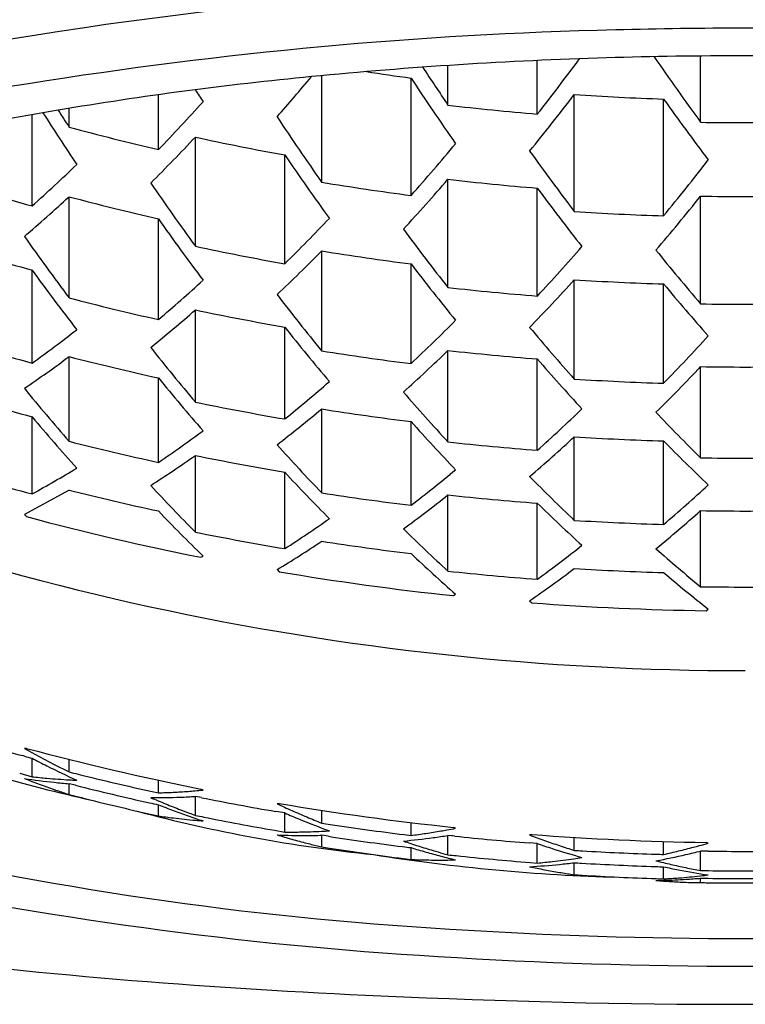
# Model space of a CAD drawing. Units: inches. Extents: x 4413.1 to 4415, y 252.2 to 262.6.
# Drawn here: x 4413.9 to 4414.1, y 260.5 to 260.7 of the extents above; entities that cross this region are included whole.
import ezdxf

# ---------------------------------------------------------------- set-up
doc = ezdxf.new("R2010")
doc.units = ezdxf.units.IN
doc.header["$LTSCALE"] = 0.6431102362
doc.header["$MEASUREMENT"] = 0
doc.layers.get('0').update_dxf_attribs({"color": 255, "linetype": 'CONTINUOUS'})

msp = doc.modelspace()

# ---------------------------------------------------------------- linework, layer by layer
for p, q in [((4414.006300871908, 260.6859796077332), (4414.006300871908, 260.6947221105081)), ((4414.025985911207, 260.6839999724332), (4414.025985911207, 260.6958200793442)), ((4414.061978571208, 260.6821969725332), (4414.061978571208, 260.6968061941985)), ((4413.978462022208, 260.6689840928332), (4413.978462022208, 260.692477730856)), ((4413.998147061608, 260.6660662745332), (4413.998147061608, 260.6919509749332)), ((4413.942469362308, 260.6761686585332), (4413.942469362308, 260.688261200199)), ((4414.034139721508, 260.6625319683332), (4414.034139721508, 260.6883080315332)), ((4414.053824760907, 260.6615696986332), (4414.053824760907, 260.6873164535332)), ((4413.914630512608, 260.6637450821332), (4413.914630512608, 260.68387100281)), ((4413.922784322908, 260.6811402564332), (4413.922784322908, 260.6852606976965)), ((4413.950623172608, 260.6548468647332), (4413.950623172608, 260.6789315175332)), ((4413.970308211908, 260.6510016962332), (4413.970308211908, 260.6749829960332)), ((4414.006300871908, 260.6457747203332), (4414.006300871908, 260.6696180612332)), ((4414.025985911207, 260.6438818558332), (4414.025985911207, 260.6676759418332)), ((4413.922784322908, 260.6434704402521), (4413.922784322908, 260.6657821934332)), ((4414.061978571208, 260.6421573290332), (4414.061978571208, 260.6659068609332)), ((4413.942469362308, 260.6386995239332), (4413.942469362308, 260.6608953554332)), ((4413.978462022208, 260.6317905299332), (4413.978462022208, 260.6538304204332)), ((4413.914630512608, 260.6290969705656), (4413.914630512608, 260.6495955287332)), ((4413.998147061608, 260.6289825393332), (4413.998147061608, 260.6509602502332)), ((4414.034139721508, 260.6255796894332), (4414.034139721508, 260.6474829530332)), ((4414.053824760907, 260.6246529157332), (4414.053824760907, 260.6465360727332)), ((4413.950623172608, 260.6204950448085), (4413.950623172608, 260.6408250356332)), ((4413.970308211908, 260.6167693393576), (4413.970308211908, 260.6370337299332)), ((4414.006300871908, 260.6117110892332), (4414.006300871908, 260.6318787285332)), ((4413.922784322908, 260.6118473712814), (4413.922784322908, 260.6305316049332)), ((4414.025985911207, 260.6098771534332), (4414.025985911207, 260.6300115819332)), ((4414.061978571208, 260.6082059626332), (4414.061978571208, 260.6283103281332)), ((4413.942469362308, 260.6071953752117), (4413.942469362308, 260.6258119209332)), ((4413.978462022208, 260.600472591216), (4413.978462022208, 260.6189833287332)), ((4413.914630512608, 260.6002470564332), (4413.914630512608, 260.6172545282332)), ((4413.998147061608, 260.5977373168332), (4413.998147061608, 260.6162074275332)), ((4414.034139721508, 260.5944215888332), (4414.034139721508, 260.6128430209332)), ((4414.053824760907, 260.5935183583332), (4414.053824760907, 260.6119266340332)), ((4413.950623172608, 260.5918258700879), (4413.950623172608, 260.6087316608332)), ((4413.970308211908, 260.5881821715332), (4413.970308211908, 260.6050449420332)), ((4413.922784322908, 260.6010992780332), (4413.912941803208, 260.5957403727332)), ((4414.006300871908, 260.5832246613332), (4414.006300871908, 260.6000298428332)), ((4414.025985911207, 260.5814281548332), (4414.025985911207, 260.5982127267332)), ((4413.912941803208, 260.5957403727332), (4413.913426421608, 260.5952331813332)), ((4414.061978571208, 260.5797908584332), (4414.061978571208, 260.5965567653332)), ((4413.951827263608, 260.5862766519332), (4413.952311882008, 260.5865555068332)), ((4413.968619502508, 260.5835459126332), (4413.969104120908, 260.5830888180332)), ((4414.007504962908, 260.5778155467332), (4414.007989581308, 260.5781382609332)), ((4414.024297201808, 260.5766542769332), (4414.024781820208, 260.5762436674332)), ((4414.063182662208, 260.5745019919332), (4414.063667280608, 260.5748682264332)), ((4413.913426421608, 260.5441358830332), (4413.912941803208, 260.5441243069332)), ((4413.912941803208, 260.5441243069332), (4413.916225399707, 260.5423394656332)), ((4413.912956252108, 260.5424101435332), (4413.912507707308, 260.5425311502332)), ((4413.914630512608, 260.5378970217332), (4413.914630512608, 260.5419617206332)), ((4413.916225399707, 260.5423394656332), (4413.919506390208, 260.5405833708332)), ((4413.919506390208, 260.5405833708332), (4413.922784322908, 260.5389471267332)), ((4413.922784322908, 260.5389471267332), (4413.922784322908, 260.5417393439332)), ((4413.911910189408, 260.5386372043332), (4413.914630512608, 260.5378970217332)), ((4413.911912937107, 260.5386462543332), (4413.914630512608, 260.5378970217332)), ((4413.922784322908, 260.5339687431332), (4413.922784322908, 260.5363566951332)), ((4413.924195792608, 260.5360066918332), (4413.922784322908, 260.5363566951332)), ((4413.924194085408, 260.5360005483332), (4413.922784322908, 260.5363566951332)), ((4413.942469362308, 260.5343343773332), (4413.942469362308, 260.5371504007332)), ((4413.922062806007, 260.5342114084332), (4413.922784322908, 260.5339687431332)), ((4413.922063167708, 260.5342048417332), (4413.922784322908, 260.5339687431332)), ((4413.941080529708, 260.5346372160332), (4413.942469362308, 260.5343343773332)), ((4413.941081998508, 260.5346432749332), (4413.942469362308, 260.5343343773332)), ((4413.952311882008, 260.5349394409332), (4413.951827263608, 260.5351793536332)), ((4413.950623172608, 260.5293741543332), (4413.950623172608, 260.5335405440332)), ((4413.951984527308, 260.5332731037332), (4413.950623172608, 260.5335405440332)), ((4413.951471644807, 260.5333696629332), (4413.950623172608, 260.5335405440332)), ((4413.969104120908, 260.5319915197332), (4413.968619502508, 260.5319298467332)), ((4413.939986725508, 260.5298053093332), (4413.942469362308, 260.5292490591332)), ((4413.939988918308, 260.5298140739332), (4413.942469362308, 260.5292490591332)), ((4413.942469362308, 260.5292490591332), (4413.942469362308, 260.5317088134332)), ((4413.970308211908, 260.5298968357332), (4413.968324588708, 260.5302337980332)), ((4413.970308211908, 260.5256874355332), (4413.970308211908, 260.5298968357332)), ((4413.978462022208, 260.5276572679332), (4413.978462022208, 260.5305048129332)), ((4413.998147061608, 260.5249418809332), (4413.998147061608, 260.5278029129332)), ((4413.968063298008, 260.5260737654332), (4413.970308211908, 260.5256874355332)), ((4413.968064872008, 260.5260819459332), (4413.970308211908, 260.5256874355332)), ((4414.007989581308, 260.5265221950332), (4414.007504962908, 260.5267182484332)), ((4413.978462022208, 260.5224204669332), (4413.978462022208, 260.5249819115332)), ((4413.979969952708, 260.5247555227332), (4413.978462022208, 260.5249819115332)), ((4413.996639045708, 260.5251268346332), (4413.998147061608, 260.5249418809332)), ((4414.006300871908, 260.5206723363332), (4414.006300871908, 260.5249393254332)), ((4414.007812145508, 260.5247849679332), (4414.006300871908, 260.5249393254332)), ((4414.007312175608, 260.5248313889332), (4414.006300871908, 260.5249393254332)), ((4414.025985911207, 260.5231428189332), (4414.024155976208, 260.5232828351332)), ((4414.024781820208, 260.5251463691332), (4414.024297201808, 260.5250382110332)), ((4414.034139721508, 260.5216500111331), (4414.034139721508, 260.5245261788332)), ((4414.053824760907, 260.5207532303332), (4414.053824760907, 260.5236337700332)), ((4414.063667280608, 260.5232521605332), (4414.063182662208, 260.5234046936332)), ((4413.977866791108, 260.5225671920332), (4413.978462022208, 260.5224204669332)), ((4413.977867232208, 260.5225615626332), (4413.978462022208, 260.5224204669332)), ((4413.998147061608, 260.5196445657332), (4413.998147061608, 260.5222466257332)), ((4414.025985911207, 260.5188552202331), (4414.025985911207, 260.5231428189332)), ((4414.061978571208, 260.5171992588332), (4414.061978571208, 260.5215055225332)), ((4414.063648589208, 260.5214878303332), (4414.061978571208, 260.5215055225332)), ((4414.063162327308, 260.5214876928331), (4414.061978571208, 260.5215055225332)), ((4413.996507758908, 260.5198502650332), (4413.998147061608, 260.5196445657332)), ((4413.996508702608, 260.5198569920332), (4413.998147061608, 260.5196445657332)), ((4414.024373011508, 260.5189797498332), (4414.025985911207, 260.5188552202331)), ((4414.024373578808, 260.5189862825332), (4414.025985911207, 260.5188552202331)), ((4414.034139721508, 260.5162801591332), (4414.034139721508, 260.5189308977332)), ((4414.053824760907, 260.5153637722332), (4414.053824760907, 260.5180276671332)), ((4414.033734122608, 260.5163437466332), (4414.034139721508, 260.5162801591332)), ((4414.033734538308, 260.5163396378332), (4414.034139721508, 260.5162801591332)), ((4414.053824760907, 260.5153637722332), (4414.053996546808, 260.5153748966331)), ((4414.053824760907, 260.5153637722332), (4414.053996307908, 260.5153729715332)), ((4414.061030522108, 260.5145562290332), (4414.061978571208, 260.5145421110332)), ((4414.061978571208, 260.5145421110332), (4414.061978571208, 260.5155099162332))]:
    msp.add_line(p, q)
for centre, radius, start, end in [((4414.063198953367, 259.7708881998904), 0.9421686594631468, 91.17406966354503, 101.2096944322059), ((4414.065821198348, 259.7451791755923), 0.957645763759723, 91.34958251962793, 99.13174215998843), ((4414.071822656608, 259.6216869214333), 1.081249529499874, 88.48524172822684, 91.51338884129908), ((4414.071821090858, 259.6812802271743), 1.015573662957728, 88.27553796506105, 91.72446203493895), ((4414.069794252392, 259.7333865046689), 0.9634300993946788, 91.69723124318634, 95.57346707656419), ((4413.622124706708, 261.0023486225332), 0.5142467652, 321.7526119791862, 323.4634468046312), ((4414.525908003908, 261.0218112486332), 0.5749507588, 214.4396045998851, 216.2055696135955), ((4414.071658748808, 261.2388346415332), 0.5518022409000001, 261.3118797155553, 262.3442342181107), ((4414.532092851608, 261.0429078545332), 0.6354958531, 213.2642658111371, 214.1702012506052), ((4413.990935601587, 260.1791656646443), 0.5172996342384562, 98.5712198512717, 111.2840921782641), ((4414.054632192316, 259.8863349823015), 0.8097321528671869, 95.55678797910548, 99.54275475310776), ((4413.631699078408, 260.9802075299332), 0.4490100822, 318.6218071046828, 320.1119405501371), ((4414.518147435208, 261.0349395279331), 0.6229298003, 213.4085603942132, 215.0186558562086), ((4414.513971821008, 261.0502115344332), 0.6690297235, 212.640779303975, 212.9111463688884), ((4413.627770580508, 260.9992898945331), 0.5117085087, 320.7966221759066, 322.5742760604082), ((4414.071815862108, 261.2403718142332), 0.553347912, 266.0958463880015, 268.136803543109), ((4413.648668482308, 260.9604605034332), 0.4088310263, 315.942577145685, 317.9628868805094), ((4414.512776999708, 261.0136558219332), 0.5631469976, 215.4148440797916, 217.1079731808996), ((4414.020969758539, 260.0830028174698), 0.6102053845871802, 99.48713745998737, 104.6047598345678), ((4414.470825273708, 261.0376258814332), 0.6569144796999999, 212.5388417956422, 213.7267875556921), ((4414.486738956808, 261.0462692552332), 0.6718363006, 212.5434587868066, 212.9207929038984), ((4414.071767602908, 261.2381041952332), 0.5559923138, 263.2378751345988, 265.2767854215857), ((4414.504010508008, 261.0382252089332), 0.6422962121, 213.5340381726903, 215.0909145345211), ((4414.071821090908, 261.2389744148332), 0.5568644318, 268.9872504473166, 271.0127495526834), ((4414.070918792808, 261.2262213711332), 0.5648515228000001, 254.7961619956917, 256.85601328438), ((4413.668026217108, 260.9437052071332), 0.3872546267, 314.7753128705971, 316.8649835123994), ((4414.071387043608, 261.2299468132332), 0.5640937587, 257.6381628800771, 259.6775333956967), ((4413.652305924008, 260.9742738064332), 0.4632494716, 318.2933278690813, 320.1568773744967), ((4414.497395153608, 261.0149982931332), 0.5821014111999999, 215.6353490239029, 217.2652782044125), ((4414.466978978307, 261.0144157457332), 0.6015782922999999, 214.3493261542906, 215.9771166718883), ((4413.652967505308, 260.9915903437332), 0.51923249, 320.535992195647, 322.2766944487129), ((4413.684139569807, 260.9217163360332), 0.3459438883, 311.7802952489425, 314.004753465807), ((4414.070385168808, 261.2167772890332), 0.5745468953, 252.2205064603666, 254.271115023851), ((4414.443808093823, 261.0131100375269), 0.609576793762382, 214.3904492654215, 215.9956924928797), ((4414.071622667908, 261.2296303098332), 0.568333605, 260.5650967941797, 262.5721418003992), ((4413.673602608708, 260.9573130075332), 0.4398369203, 317.2257471749011, 319.1489680620977), ((4414.071769518608, 261.2324653296332), 0.5666420311, 263.3653470661898, 265.3655571866831), ((4414.462973398708, 260.9910087435332), 0.5436011082, 216.4982267284851, 218.208130917797), ((4413.700763925708, 260.9054878733332), 0.3267290464, 310.4963877380889, 312.8064982412942), ((4414.071000094108, 261.2207304576332), 0.5744001138, 255.0464569111113, 257.0697243976228), ((4413.676175077107, 260.9745343177332), 0.494059959, 319.5491006521123, 321.3415807463952), ((4414.071821090908, 261.2333200286332), 0.5674985269, 269.0062298189939, 270.9937701810061), ((4414.071816165508, 261.2314461534332), 0.5701603849, 266.2106574867151, 268.1920026422519), ((4414.416686630808, 260.9955406683332), 0.580404603, 215.2098274493956, 216.8614949597959), ((4413.692794628208, 260.9336259435332), 0.3960962916, 314.4775137662843, 316.5079869718145), ((4414.447308661108, 260.9938743025332), 0.5618407331, 216.6350916080085, 218.2846598300112), ((4414.402116406308, 261.0018131479331), 0.5984720063000001, 215.1773635262015, 216.7805058711756), ((4414.070443531408, 261.2110249401332), 0.5826497068, 252.4698987983025, 254.4891155493129), ((4414.071375189408, 261.2207167829332), 0.5786102435, 257.9542192324781, 259.940741701745), ((4413.711416540908, 260.9170227821332), 0.3749446737, 313.3123944041074, 315.4163482647897), ((4414.071648007908, 261.2240058174332), 0.5777400897, 260.7179898676841, 262.6909386897964), ((4413.698511608908, 260.9494151980332), 0.4478751662, 316.9854009241063, 318.8639124660069), ((4414.445928258408, 260.9713851604332), 0.5057785285999999, 218.868684762904, 220.6119556222877), ((4414.367110499308, 260.9783249661332), 0.5592863143, 215.9986311662977, 217.680399993194), ((4414.414089768008, 260.9701118893332), 0.5242767435, 217.4989227302968, 219.232009930106), ((4413.725251831308, 260.8952033586332), 0.3361244118, 310.2596113166873, 312.4948419751104), ((4413.719122981008, 260.9325388541332), 0.4248439872999999, 315.9160059577109, 317.8583295006904), ((4414.071816321208, 261.2256623438332), 0.5794056732, 266.2716375228043, 268.2205797256756), ((4414.071771915308, 261.2233428509332), 0.5812670668, 263.5322912252406, 265.482469474995), ((4414.415465820808, 260.9477323688332), 0.4706415462, 219.7895549068872, 221.6268206955874), ((4414.071016893708, 261.2114261765332), 0.5869755416, 255.3718359564567, 257.3500606946871), ((4414.398060958408, 260.9744480281332), 0.5417390065, 217.5605905391904, 219.2357329504951), ((4413.741176561808, 260.8792211828332), 0.3173335875, 308.9766765155026, 311.3014212761138), ((4414.071418065908, 261.2150110903332), 0.5867546605, 258.1195960479156, 260.0772349307978), ((4414.071821090908, 261.2241778525332), 0.5821037407, 269.0306989560636, 270.9692172005808), ((4413.736140563108, 260.9089200182332), 0.3834246193, 313.1053104084663, 315.153814779814), ((4413.749785824408, 260.8597838251331), 0.2835316492, 305.5489193787232, 308.0327535147029), ((4414.370768730608, 260.9548906929332), 0.5112745602000001, 218.4400362016126, 220.1811549900129), ((4414.398243257508, 260.9500094715332), 0.4876776946, 219.9335569876078, 221.7018024415175), ((4414.070468036008, 261.2015413091332), 0.5932732792000001, 252.7912166771383, 254.7712070011076), ((4413.743912064007, 260.9264888065332), 0.4326117613, 315.7567236551855, 317.6571384200159), ((4414.349463436808, 260.9566931993332), 0.5216381738, 218.4215046266987, 220.1293106350241), ((4414.071637992008, 261.2145844372332), 0.5901953064, 260.9160328282863, 262.8473173467711), ((4413.754084775408, 260.8924914346332), 0.3626733267, 311.9357792392074, 314.0619729046039), ((4414.071773075508, 261.2174403561332), 0.5892105134000001, 263.620202318797, 265.5430890018949), ((4413.763061414408, 260.8446785903332), 0.2671522766, 304.1270453652028, 306.7176538156917), ((4414.071049508108, 261.2055103366332), 0.593787089, 255.5405834279752, 257.4939613571084), ((4414.369019609107, 260.9267258769332), 0.4535542864, 220.8588639878858, 222.7246735680169), ((4413.763885083508, 260.9097252731332), 0.4099440189, 314.6800486958905, 316.6485461230967), ((4414.071821090908, 261.2182657959332), 0.590037566, 269.0441947647191, 270.9558052352809), ((4414.318371890208, 260.9334705805332), 0.4857536014, 219.2987226371938, 221.0975100883112), ((4414.071816520908, 261.2163273526332), 0.5919479222999999, 266.3502338485641, 268.2586010969023), ((4414.301343814208, 260.9405868743332), 0.5013785790999999, 219.2250453793116, 220.9713774394392), ((4413.765857006308, 260.8708697561332), 0.3261400271, 308.8204308577225, 311.0760723162939), ((4414.070513718608, 261.1955313697332), 0.5989187585, 252.9538427867917, 254.9136567521243), ((4414.351285960108, 260.9304325116332), 0.4696822787, 220.9341532810167, 222.7334133510826), ((4414.071421099108, 261.2054841413332), 0.597331049, 258.3326387306455, 260.2543630337113), ((4413.781132424408, 260.8551498603332), 0.3077557486, 307.5322145433126, 309.8805367664824), ((4414.071657652808, 261.2086860564332), 0.5970215513, 261.0193467570238, 262.9272865914053), ((4413.778900526508, 260.8862077957332), 0.3706910839, 311.8024044305846, 313.8764149320011), ((4414.071348241061, 261.1747778182295), 0.6134876257842149, 245.3552631244644, 270.0441495149119), ((4414.271256910908, 260.9177152921332), 0.4663250568, 220.1144218775923, 221.9564954278862), ((4414.357104158508, 260.9074761110332), 0.4203152078, 223.4837138779972, 225.3989679978325), ((4414.323159110408, 260.9074968351332), 0.4364428379999999, 221.8680259721921, 223.769180011798), ((4413.787861828207, 260.8359959105332), 0.2761397736, 304.0480997642231, 306.550561857799), ((4413.796212206208, 260.8699731088332), 0.35032183, 310.622531172389, 312.7786926745866), ((4414.071816622408, 261.2102991670332), 0.5986429615, 266.3915802190777, 268.2777497610206), ((4414.071055164308, 261.1958068078332), 0.6024888928000001, 255.7533147346073, 257.6768960432814), ((4414.304814377808, 260.9125468910332), 0.4515523472, 221.8811394170986, 223.7193093756396), ((4414.071774334508, 261.2079236955332), 0.5997968374, 263.7326141126479, 265.6221564231981), ((4414.331918555408, 260.8850604497332), 0.38979256, 224.4844630837135, 226.5130116675133), ((4413.800537057507, 260.8212370711332), 0.2601622405, 302.6198125607017, 305.2323997999022), ((4414.071436314608, 261.1994100590332), 0.6029069459, 258.4405618555194, 260.3438944154094), ((4414.071821090908, 261.2087391376332), 0.6006138272, 269.0605110281269, 270.9393961436632), ((4414.070517819107, 261.1856422166332), 0.6057956305, 253.1527551630779, 255.0885113038933), ((4413.804555522127, 260.8016989773984), 0.2295634552579838, 298.6525561213127, 301.4914922286115), ((4414.277743459508, 260.8900083556332), 0.4191903846, 222.8276044667861, 224.771381765106), ((4413.805699766108, 260.8490470751332), 0.3165355586, 307.4447137967485, 309.7228445292935), ((4414.312055704508, 260.8875257557332), 0.4039185013, 224.568069742218, 226.5230233641307), ((4414.258440375408, 260.8960931254332), 0.4328198726, 222.7830748427905, 224.6681732585635), ((4413.820799478608, 260.8658504928331), 0.3584241695000001, 310.5530389241155, 312.6562917824122), ((4414.071079822608, 261.1896449357332), 0.6069411392, 255.8576047687147, 257.7663150799099), ((4414.071665388607, 261.1990307121332), 0.6057711545000001, 261.1493698638345, 263.0296870834458), ((4413.820758213807, 260.8331246339332), 0.2979249227, 306.1390111228835, 308.5196698098866), ((4414.071775179608, 261.2017871753332), 0.6053088236999999, 263.7903506381789, 265.6616518571138), ((4414.288396272907, 260.8660039266332), 0.3749284261, 225.5814557373853, 227.6511541906037), ((4414.071122024008, 261.1845487122332), 0.6100497504, 255.0191434830027, 258.7231900016847), ((4414.232661661208, 260.8742498123332), 0.4017013968, 223.7463518495889, 225.7407645351141), ((4413.837935944708, 260.8493639343332), 0.3377966299, 309.3539810054975, 311.5479858455944), ((4414.071821090908, 261.2025952461332), 0.6061184004, 269.0695553467888, 270.9304446532112), ((4413.825656321708, 260.8144261661332), 0.2685376853, 302.5941835036705, 305.1218647685943), ((4414.071816749408, 261.2005962341332), 0.6073444319, 266.4428220454163, 268.3028723097364), ((4414.071436316908, 261.1895215513332), 0.6097835215999999, 258.5726851881324, 260.454326495462), ((4414.267995878507, 260.8699151342332), 0.3881733298, 225.6109735671026, 227.6090073614571), ((4413.837877019608, 260.7998606586332), 0.2527561397, 301.1491244337136, 303.7939634447903), ((4414.071661258208, 261.1927413690332), 0.6100926436, 261.2129523665178, 263.0792262069035), ((4413.845909384007, 260.8283838230332), 0.3056415446, 306.0997493263782, 308.4168608735841), ((4414.245193107808, 260.8487147241332), 0.3598293143, 226.6412264080821, 228.7602552331135), ((4414.281491872808, 260.8476081432332), 0.3462872095, 228.5223146046002, 230.6598452547381), ((4414.071678787108, 261.1875973482332), 0.6131493498, 260.3696224657171, 263.9922703571932), ((4414.071776204908, 261.1919173768332), 0.6122040846, 263.8598869508388, 265.7110057679114), ((4413.860144980807, 260.8130395981332), 0.2877915422, 304.7771360489992, 307.1990574735975), ((4414.071816810908, 261.1943443240332), 0.6117036, 266.4687055823123, 268.314515021806), ((4414.261489040307, 260.8271714433332), 0.3206093603, 229.6302718616057, 231.9012983933802), ((4414.071821090908, 261.1927164114332), 0.6130045749, 269.0794342102756, 270.9204778317143), ((4414.071817680508, 261.1890946776332), 0.6146533437, 265.6111952821142, 269.1950480956887), ((4414.070532582108, 261.1274092596332), 0.6058500342, 253.2740043313755, 254.8805839184799), ((4414.010071415413, 260.8983587185464), 0.374799620238692, 250.3592904192922, 257.3097087148535), ((4414.071017993808, 261.1330053877332), 0.6095919924000001, 255.0177522669082, 258.7245812179225), ((4414.070713574408, 261.1280731960332), 0.6065381965, 254.924323305919, 255.0880544589241), ((4414.011837685808, 260.7271596377332), 0.2091590377, 242.305798418104, 243.3170706623859), ((4414.007910510408, 260.7192454843332), 0.2003241962, 243.3042225363877, 245.385414907689), ((4414.070902154908, 261.1267660185332), 0.6061929905, 255.8571047909175, 256.0532343998831), ((4414.071044680008, 261.1273453177332), 0.6067895634, 256.0533570978144, 257.6323862115821), ((4413.933263548208, 260.6690357128332), 0.133091987, 261.2171823947772, 264.0719486189861), ((4413.977747647108, 260.7022039534332), 0.1769908531, 248.5214035059907, 249.6598147919205), ((4413.929966179808, 260.6704114651332), 0.133398877, 263.3986249097747, 264.8211676750834), ((4413.976193616608, 260.6980330726332), 0.1725398755, 249.6622585114895, 250.8199683248859), ((4413.930033180308, 260.6711568083332), 0.1341472254, 264.821403079412, 266.9214816106038), ((4413.933336155308, 260.6697309615332), 0.1337910165, 264.0717713745223, 265.4764976068233), ((4413.930091208008, 260.6721407986332), 0.1351329121, 266.9193194971106, 267.6172306452931), ((4413.974917764308, 260.6943913337332), 0.1686811211, 250.8228837429894, 251.7393504605136), ((4414.071066741308, 261.1203657760332), 0.6025398712, 255.8916760751225, 257.4872171701797), ((4413.938768881808, 260.6742834152332), 0.1399979527, 271.5146407810848, 272.8642191591981), ((4413.938685901608, 260.6760067601332), 0.1417232912, 272.8629102510756, 274.1919192244027), ((4413.938579345808, 260.6775232174332), 0.1432434807, 274.190087843699, 274.7802325465904), ((4413.938495330608, 260.6785228856332), 0.144246673, 274.7803979950929, 275.4964566545948), ((4414.070855481008, 261.1081721442332), 0.5929878698, 255.5400313028825, 255.7157759530972), ((4414.071001231808, 261.1087496987332), 0.5935835299000001, 255.7158972420845, 257.2487981749036), ((4414.071191030708, 261.1209196124332), 0.603107481, 257.4870894469115, 257.6765221948946), ((4413.942158564008, 260.6721613436332), 0.1388783502, 269.431518398678, 272.1453999043781), ((4414.015672279108, 260.7069848060332), 0.1891525856, 246.6758654519092, 247.7549923845776), ((4414.013847923507, 260.7025441821332), 0.1843518194, 247.7573224867826, 248.8547876519775), ((4413.942074404208, 260.6744371839332), 0.1411557458, 272.1449548107749, 273.4721099067148), ((4414.071443529308, 261.1312759887332), 0.6098239343999999, 258.7030995693908, 260.264722695691), ((4414.053556631008, 260.7139076692332), 0.2008239121, 244.9794495859804, 246.0093111989067), ((4414.071641338008, 261.1362273395332), 0.6128742177000001, 260.3688090531862, 263.9930837697091), ((4414.023202428331, 260.8484604303059), 0.329420164298491, 254.967875515349, 264.1894947243325), ((4414.009023013408, 260.6995810379332), 0.1805836987, 248.3739409616203, 249.4908483720209), ((4414.007471051907, 260.6954116913332), 0.1761348806, 249.4885168901988, 250.6239164434117), ((4414.012465361307, 260.6989967479332), 0.1805445015, 248.8578967103756, 249.5050360008172), ((4414.011606146208, 260.6967048911332), 0.1780968797, 249.5058058129195, 249.9759463734069), ((4414.046492323808, 260.7058966423332), 0.191780997, 246.5939146028941, 247.658982753089), ((4414.051461556008, 260.7092187692332), 0.1956882463, 246.0115462071937, 247.0588059856015), ((4413.962364396908, 260.6613342658331), 0.1335751258, 261.4343428115122, 262.8629766017972), ((4413.962420517008, 260.6617866353332), 0.1340309628, 262.8631982092229, 264.9678873864059), ((4414.006071971708, 260.6914126796332), 0.171898199, 250.6216153513983, 251.7753395000769), ((4414.071315291708, 261.1194397844332), 0.6022823553, 258.4401603060943, 258.6206518670828), ((4413.962484693808, 260.6624761534332), 0.1347234525, 264.966420543619, 265.669540294388), ((4414.071410033508, 261.1199154919332), 0.6027674044, 258.6207449890833, 260.12764574582), ((4414.043687824508, 260.6989675816332), 0.1843060092, 247.6465863604915, 249.8342604732156), ((4414.049534470208, 260.7046851145332), 0.190762028, 247.0610610026149, 248.1257191798118), ((4414.071594764908, 261.1301406801332), 0.6096392128, 261.2126885688918, 261.3931720741744), ((4413.971371345107, 260.6641737925332), 0.1384904376, 269.5601599429789, 270.9257126332207), ((4413.971343735508, 260.6659425821332), 0.1402594424, 270.9253161463135, 272.889978550977), ((4413.971258012408, 260.6678254253331), 0.1421442134, 272.8862235839103, 273.5868377563009), ((4414.071661906608, 261.1305966129332), 0.6101000591, 261.3933454587005, 262.9365672924101), ((4413.979319841807, 260.6733230914332), 0.149570879, 277.2312830639846, 278.5079283865178), ((4413.978951171408, 260.6758186649332), 0.1520935331, 278.5061964617885, 279.7581037877131), ((4413.978599772108, 260.6778997708332), 0.1542040883, 279.7557224506056, 280.2632544098246), ((4413.978350889408, 260.6792692611332), 0.1555960098, 280.2635846530983, 280.9810843308034), ((4414.050783725783, 261.2660546017285), 0.7630279500344258, 256.6193866835384, 266.6895469799325), ((4413.974754668207, 260.6624373733332), 0.1375049016, 267.442739635612, 270.1863501412021), ((4414.016527630908, 260.6832006287332), 0.1652291485, 253.1450602856771, 254.3321024438949), ((4414.015535793708, 260.6796879817332), 0.1615791638, 254.3343558309141, 255.5392122000016), ((4414.014731190808, 260.6765965704332), 0.1583847691, 255.54179256571, 256.5410058684819), ((4413.974749329408, 260.6643391319332), 0.1394066676, 270.1860022032069, 271.5260875646737), ((4414.071657382508, 261.1234824194332), 0.6057130019, 261.2935068059235, 262.8533868998215), ((4413.982958682608, 260.6708042458332), 0.1477199232, 275.2434008885131, 277.8137374474896), ((4414.052828067308, 260.6890558297332), 0.174697684, 251.1755230947911, 252.3101985215944), ((4413.982498650907, 260.6741713853332), 0.1511183424, 277.8129743560037, 279.0622323726855), ((4414.071774746508, 261.1336185072332), 0.6121904768, 264.0026353930162, 265.5387849795139), ((4414.089077479008, 260.6969983545332), 0.1837573815, 249.3577647096176, 250.448524566421), ((4414.071817761808, 261.1379991710332), 0.6146551363, 265.6112005098189, 269.1950428679978), ((4414.087628934708, 260.6929398666332), 0.1794481407, 250.4507070171959, 251.5586363026966), ((4414.017165092107, 260.6854837141332), 0.1687647194, 285.2831440051241, 285.9944648159984), ((4414.071581845208, 261.1116220903332), 0.5965147564, 261.0190255057821, 261.1886159963846), ((4414.071653915008, 261.1120993263332), 0.5969973998, 261.1887968920096, 262.7687975361941), ((4414.071705263907, 261.1238552856332), 0.6060889281, 262.8532808728781, 263.0290919451016), ((4414.047273862308, 260.6825539768332), 0.1676660054, 252.9621163948042, 254.1329703402164), ((4414.051610439908, 260.6852598799332), 0.1707112311, 252.312414358915, 253.4646337227948), ((4414.046281549508, 260.6790404575332), 0.1640150515, 254.130835279687, 255.318986199181), ((4414.050675638307, 260.6821400865332), 0.1674544081, 253.4674485837802, 254.2330686350169), ((4414.050120707308, 260.6801867351332), 0.1654237631, 254.2342038449248, 254.6393193771912), ((4414.083173241308, 260.6898719202332), 0.1762639609, 251.0682628595989, 252.1935622387868), ((4414.081312485908, 260.6839650369332), 0.170071027, 252.1818644999188, 254.4879207039901), ((4414.086323029708, 260.6890446971332), 0.1753398943, 251.5608157213126, 252.6857517450005), ((4414.071804879908, 261.1319764027332), 0.6114875047, 266.4685761224115, 266.6347699059203), ((4414.071816316008, 261.1321837729332), 0.6116951887, 266.6348407525787, 268.1610405795133), ((4414.019035987908, 260.6781554323332), 0.1612008434, 282.4630594744001, 283.6708129168022), ((4414.018259772808, 260.6813710803332), 0.1645088442, 283.6688026397918, 284.8478756777054), ((4414.022020170408, 260.6796481001332), 0.1631126869, 283.0057326718239, 284.1803093069888), ((4414.017582485308, 260.6839573124332), 0.1671822785, 284.8451139107201, 285.2830449576979), ((4414.071826373208, 261.1343675180332), 0.6129410256000001, 269.2355347649191, 270.7635149588981), ((4414.054383158944, 260.9244637616359), 0.4088556415736082, 260.9188774834533, 268.5445858423496), ((4414.004234977207, 260.6561829621332), 0.1366740517, 267.4470112273019, 268.8339921228084), ((4414.004264934508, 260.6576227600332), 0.1381141611, 268.8337215161899, 270.8408520314236), ((4414.045412971608, 260.6757021491332), 0.160565603, 255.3169051774812, 256.5219828242231), ((4414.004249873607, 260.6591921070332), 0.1396835603, 270.8375824581218, 271.5341466944146), ((4414.071739349208, 261.1220801164332), 0.6049574466, 263.7901432436192, 263.9600612337073), ((4414.071774304208, 261.1224227664331), 0.6053018725, 263.9601836524035, 265.5085591377955), ((4414.012722982508, 260.6641685521332), 0.1459173386, 275.2150080764002, 276.5210972251206), ((4414.012421824608, 260.6668191244332), 0.1485849642, 276.5203978786112, 278.3530975570075), ((4414.016010229508, 260.6650165475332), 0.1472063027, 275.8006287828991, 277.074339390276), ((4414.012036788208, 260.6695274267332), 0.1513204717, 278.3483676706196, 279.0459697844902), ((4414.071803917308, 261.1248764731332), 0.6071150072, 266.4432008944095, 266.5961272022878), ((4414.071816153708, 261.1250948203332), 0.6073336957, 266.5961978953215, 268.1388874994997), ((4414.023029259608, 260.6752666817332), 0.1586165686, 280.573931083278, 283.006754283923), ((4414.091576374108, 260.6764252369332), 0.1619573487, 255.9054417166913, 257.1011744421173), ((4414.071820186708, 261.1323029406332), 0.6118144192, 268.161036398486, 268.3145041276223), ((4414.016310871208, 260.6620395384332), 0.144214152, 273.1745653286889, 275.8013342996794), ((4414.056641152408, 260.6696285056332), 0.1549941216, 257.9550760983198, 259.1949629858905), ((4414.056094312908, 260.6667916507332), 0.1521050473, 259.1969691651192, 260.4526444758946), ((4414.055664060208, 260.6642675134332), 0.1495445095, 260.4548026527034, 261.5676184827865), ((4414.071820468508, 261.1252271433332), 0.6074660891, 268.1388860777043, 268.3024090020936), ((4414.086917835708, 260.6708753945332), 0.1563891919, 257.7834466584862, 259.0129352918241), ((4414.090854641408, 260.6732990702332), 0.1587489561, 257.1032193178223, 258.3151960999224), ((4414.086092622108, 260.6664830913332), 0.1519201258, 259.002741131923, 261.51139512511), ((4414.090238830908, 260.6703482964332), 0.155734614, 258.3171959304898, 259.5449420784158), ((4414.071521405808, 261.1049494243332), 0.58782763, 269.0698154738084, 269.2354173047761), ((4414.071827420608, 261.1231546515332), 0.6060353231000001, 269.229455925323, 270.7693234984869), ((4414.050689779325, 261.8902910651781), 1.401949752723222, 258.5942866612626, 267.5813522923615), ((4414.055199358626, 261.3536008481414), 0.8568707691889565, 257.8637382590095, 266.5827551293669), ((4414.071802928008, 261.1134962638332), 0.5984025341, 266.3914423129153, 266.5556760684134), ((4414.071816054808, 261.1137264181332), 0.5986330613, 266.555745391403, 268.1174662751941), ((4414.049896582408, 260.6539421480332), 0.1389554382, 270.9234448264083, 271.6537693592759), ((4414.063732933208, 260.6559685699332), 0.1414400374, 265.2969532175767, 266.6333064407982), ((4414.071820860107, 261.1138733536332), 0.5987800754, 268.117468587582, 268.277738575097), ((4414.049833881208, 260.6557727015332), 0.1407870392, 271.6577763232801, 273.6212996553098), ((4414.046304445508, 260.6571670470332), 0.1420025514, 273.1050642852049, 274.3746173823001), ((4414.063621996408, 260.6541467234332), 0.1396148204, 266.6348476166983, 267.9828344116227), ((4414.046131665908, 260.6594364159332), 0.144278488, 274.374289718914, 276.2822343321814), ((4414.063564498508, 260.6526120837332), 0.1380791078, 267.9842637590959, 268.9484701614085), ((4414.049694291508, 260.6579525594332), 0.1429713613, 273.6219519929779, 274.9290030688045), ((4414.045880539308, 260.6618245570332), 0.1466797684, 276.2776615558778, 276.9649650485879), ((4414.071503915507, 261.0968594393332), 0.5814275537, 269.0612993101776, 269.2269367737909), ((4414.071521723607, 261.0867035460332), 0.5722410152, 269.0444450961778, 269.2116618815161), ((4414.071827161508, 261.1044187368332), 0.5899587347999999, 269.2056724429063, 270.79319308008), ((4414.071827641608, 261.1159529174332), 0.6005236652, 269.2206315615857, 270.7781383144017), ((4414.071821090858, 261.5114292559426), 1.009231104626719, 266.3016333880159, 273.6983666119841), ((4414.071821090858, 261.5689289654746), 1.072813366328711, 266.3820963145092, 273.6179036854908), ((4414.071821090858, 262.1987065618985), 1.711001415165312, 267.3102062854895, 272.6897937145104)]:
    msp.add_arc(centre, radius, start, end)

doc.saveas('drawing.dxf')
